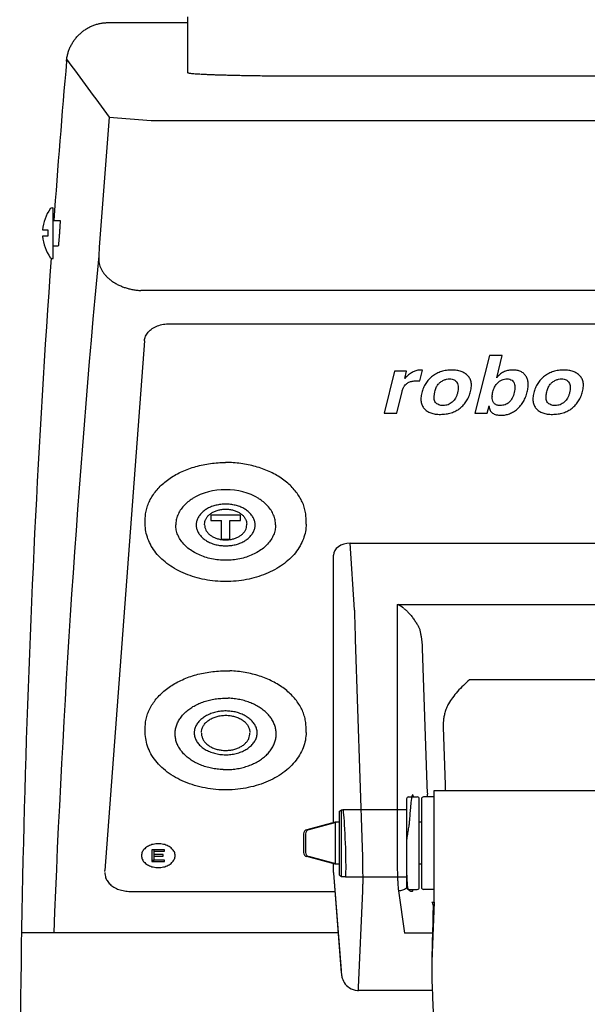
# Model space of a CAD drawing. Extents: x -1139 to 2203, y 1049 to 3099.
# Drawn here: x 1848 to 1982, y 2453 to 2687 of the extents above; entities that cross this region are included whole.
import ezdxf

# ---------------------------------------------------------------- set-up
doc = ezdxf.new("R2010")
doc.units = 0
doc.layers.add('R8E-FLUIDES', color=7, linetype='CONTINUOUS')

msp = doc.modelspace()

# ---------------------------------------------------------------- linework, layer by layer
at = {"layer": 'R8E-FLUIDES', "color": 8, "linetype": 'Continuous'}
for p, q in [((1868.61, 2685.84), (1887.45, 2685.84)), ((1887.45, 2673.91), (1887.45, 2687.23)), ((2091.45, 2673.09), (1917.45, 2673.09)), ((1868.81, 2663.41), (1878.78, 2662.59)), ((1878.78, 2662.59), (2130.13, 2662.59)), ((1855.21, 2641.84), (1855.45, 2641.84)), ((1855.45, 2629.84), (1855.45, 2641.84)), ((1855.45, 2638.84), (1857.14, 2638.84)), ((1852.98, 2636.59), (1854.25, 2636.59)), ((1854.25, 2636.59), (1854.25, 2635.09)), ((1854.25, 2635.09), (1852.98, 2635.09)), ((1855.45, 2632.84), (1856.7, 2632.84)), ((1855.21, 2629.84), (1855.45, 2629.84)), ((2132.64, 2622.21), (1876.27, 2622.21)), ((1883.14, 2614.3), (2125.76, 2614.3)), ((1877.15, 2610.28), (1867.78, 2484.42)), ((1959.08, 2606.76), (1955.67, 2593.07)), ((1962.14, 2606.76), (1959.08, 2606.76)), ((1960.82, 2601.49), (1962.14, 2606.76)), ((1936.55, 2603), (1934.07, 2593.07)), ((1939.4, 2603), (1936.55, 2603)), ((1938.98, 2601.33), (1939.4, 2603)), ((1939.28, 2601.61), (1938.98, 2601.33)), ((1942.57, 2600.71), (1943.21, 2603.28)), ((1937.07, 2593.07), (1938.35, 2598.19)), ((1945.95, 2597.05), (1946.1, 2598.15)), ((1958.56, 2593.07), (1959, 2594.83)), ((1959, 2594.62), (1959, 2594.83)), ((1934.07, 2593.07), (1937.07, 2593.07)), ((1955.67, 2593.07), (1958.56, 2593.07)), ((1892.95, 2568.8), (1892.95, 2567.6)), ((1899.95, 2568.8), (1892.95, 2568.8)), ((1899.95, 2567.6), (1899.95, 2568.8)), ((1877.35, 2566.72), (1877.35, 2567.85)), ((1892.95, 2567.6), (1895.45, 2567.6)), ((1895.45, 2563.14), (1895.45, 2567.6)), ((1897.45, 2563.14), (1897.45, 2567.6)), ((1897.45, 2567.6), (1899.95, 2567.6)), ((1915.55, 2566.72), (1915.55, 2567.85)), ((1915.55, 2566.72), (1915.55, 2567.85)), ((1895.45, 2563.14), (1897.45, 2563.14)), ((1926.04, 2562.17), (2082.87, 2562.17)), ((1927.09, 2546.35), (1926.04, 2562.17)), ((1922.06, 2495.68), (1922.06, 2559.34)), ((1937.15, 2547.6), (1937.15, 2489.86)), ((1937.15, 2547.6), (2071.75, 2547.6)), ((1928.97, 2489.86), (1927.29, 2539.29)), ((1943.14, 2537.17), (1944.23, 2504.76)), ((2054.57, 2529.7), (1954.33, 2529.7)), ((1877.35, 2517.22), (1877.35, 2518.35)), ((1915.55, 2517.22), (1915.55, 2518.35)), ((1915.55, 2517.22), (1915.55, 2518.35)), ((1948.12, 2518.45), (1948.59, 2504.76)), ((1945.95, 2476.91), (1945.95, 2503.41)), ((1945.95, 2503.41), (2062.95, 2503.41)), ((1945.95, 2503.41), (2062.95, 2503.41)), ((1945.95, 2476.91), (1945.95, 2503.41)), ((1939.41, 2501.41), (1939.41, 2480.41)), ((1939.91, 2501.91), (1941.95, 2501.91)), ((1940.65, 2501.91), (1941.95, 2501.91)), ((1942.45, 2480.41), (1942.45, 2501.41)), ((1942.45, 2480.41), (1942.45, 2501.41)), ((1942.95, 2501.41), (1942.95, 2480.41)), ((1942.95, 2501.41), (1942.95, 2480.41)), ((1945.95, 2501.91), (1943.45, 2501.91)), ((1945.95, 2501.91), (1943.45, 2501.91)), ((1923.45, 2498.52), (1923.95, 2498.81)), ((1923.45, 2498.52), (1923.95, 2498.81)), ((1923.45, 2483.3), (1923.45, 2498.52)), ((1923.45, 2483.3), (1923.45, 2498.52)), ((1923.95, 2483.01), (1923.95, 2498.81)), ((1923.95, 2498.81), (1924.37, 2498.81)), ((1923.95, 2498.81), (1924.37, 2498.81)), ((1924.33, 2498.91), (1939.41, 2498.91)), ((1922.42, 2495.91), (1915.69, 2494.11)), ((1922.92, 2495.91), (1916.19, 2494.11)), ((1922.42, 2495.91), (1922.42, 2485.91)), ((1923.45, 2495.91), (1922.42, 2495.91)), ((1923.45, 2495.91), (1922.92, 2495.91)), ((1942.95, 2495.91), (1942.45, 2495.91)), ((1942.95, 2495.91), (1942.45, 2495.91)), ((1914.95, 2493.15), (1914.95, 2488.68)), ((1915.45, 2493.15), (1915.45, 2488.68)), ((1939.45, 2485.07), (1939.45, 2491.26)), ((1878.95, 2489.36), (1878.95, 2486.53)), ((1881.95, 2489.36), (1878.95, 2489.36)), ((1879.45, 2488.21), (1879.45, 2489.35)), ((1879.45, 2489), (1881.95, 2489)), ((1881.95, 2489), (1881.95, 2489.36)), ((1878.95, 2486.88), (1879.45, 2486.88)), ((1878.95, 2486.53), (1881.95, 2486.53)), ((1879.45, 2486.89), (1879.45, 2488.21)), ((1881.62, 2488.21), (1879.45, 2488.21)), ((1879.45, 2487.85), (1881.62, 2487.85)), ((1881.95, 2486.89), (1879.45, 2486.89)), ((1881.62, 2487.85), (1881.62, 2488.21)), ((1881.95, 2486.53), (1881.95, 2486.89)), ((1922.42, 2485.91), (1915.69, 2487.71)), ((1922.92, 2485.91), (1916.19, 2487.71)), ((1867.77, 2484.2), (1867.78, 2484.42)), ((1922.06, 2483.91), (1922.06, 2486.14)), ((1923.45, 2485.91), (1922.42, 2485.91)), ((1923.45, 2485.91), (1922.92, 2485.91)), ((1942.95, 2485.91), (1942.45, 2485.91)), ((1942.95, 2485.91), (1942.45, 2485.91)), ((1867.78, 2483.92), (1867.77, 2483.7)), ((1922.06, 2483.91), (1922.06, 2483.76)), ((1922.06, 2483.76), (1923.87, 2460.65)), ((1922.06, 2483.76), (1923.91, 2460.14)), ((1923.45, 2483.3), (1923.95, 2483.01)), ((1923.45, 2483.3), (1923.95, 2483.01)), ((1923.95, 2483.01), (1924.96, 2483.01)), ((1923.95, 2483.01), (1924.96, 2483.01)), ((1924.92, 2482.91), (1939.41, 2482.91)), ((1873.78, 2479.46), (1922.4, 2479.46)), ((1928.04, 2456.66), (1929.05, 2479.55)), ((1937.48, 2479.55), (1938.92, 2469.52)), ((1939.91, 2479.91), (1941.95, 2479.91)), ((1939.91, 2479.91), (1941.95, 2479.91)), ((1945.95, 2479.91), (1943.45, 2479.91)), ((1945.95, 2479.91), (1943.45, 2479.91)), ((1945.39, 2476.91), (1945.95, 2476.91)), ((1945.95, 2476.91), (1945.42, 2462.77)), ((1945.6, 2476.54), (1945.6, 2476.54)), ((1945.7, 2476.08), (1945.7, 2475.95)), ((1923.21, 2469.57), (1847.96, 2469.57)), ((1945.56, 2469.52), (1938.92, 2469.52)), ((1945.43, 2463.68), (1945.42, 2462.77)), ((1945.44, 2457.71), (1945.47, 2457.17)), ((1945.44, 2457.71), (1945.47, 2457.17)), ((1945.47, 2457.17), (1945.47, 2457.17)), ((1945.47, 2457.17), (1945.47, 2457.17)), ((1945.52, 2455.94), (1927.99, 2455.94)), ((1945.52, 2455.94), (1927.99, 2455.94)), ((1945.52, 2455.94), (1927.99, 2455.94))]:
    msp.add_line(p, q, dxfattribs=at)
for points in [[(1945.39, 2476.91), (1945.47, 2476.79), (1945.54, 2476.67), (1945.59, 2476.55), (1945.6, 2476.54)], [(1945.7, 2475.95), (1945.67, 2473.93), (1945.62, 2471.88), (1945.58, 2469.97), (1945.5, 2467.09)], [(1945.6, 2476.54), (1945.66, 2476.33), (1945.7, 2476.08)], [(1945.5, 2467.09), (1945.47, 2465.81), (1945.45, 2464.63), (1945.43, 2463.68)], [(1945.42, 2462.77), (1945.41, 2461.81), (1945.41, 2460.87), (1945.41, 2459.98), (1945.41, 2459.15), (1945.43, 2458.39), (1945.44, 2457.71)], [(1945.42, 2462.77), (1945.41, 2461.81), (1945.41, 2460.87), (1945.41, 2459.98), (1945.41, 2459.15), (1945.43, 2458.39), (1945.44, 2457.71)], [(1923.87, 2460.65), (1923.89, 2460.4), (1923.91, 2460.14), (1923.94, 2459.92), (1923.96, 2459.73), (1923.99, 2459.54), (1924.02, 2459.34), (1924.07, 2459.1), (1924.14, 2458.82), (1924.26, 2458.49), (1924.41, 2458.14), (1924.61, 2457.79), (1924.85, 2457.45), (1925.14, 2457.13), (1925.47, 2456.83), (1925.85, 2456.56), (1926.26, 2456.33), (1926.72, 2456.14), (1927.21, 2456.01), (1927.73, 2455.94), (1927.99, 2455.94)], [(1923.87, 2460.65), (1923.89, 2460.4), (1923.91, 2460.14), (1923.94, 2459.92), (1923.96, 2459.73), (1923.99, 2459.54), (1924.02, 2459.34), (1924.07, 2459.1), (1924.14, 2458.82), (1924.26, 2458.49), (1924.41, 2458.14), (1924.61, 2457.79), (1924.85, 2457.45), (1925.14, 2457.13), (1925.47, 2456.83), (1925.85, 2456.56), (1926.26, 2456.33), (1926.72, 2456.14), (1927.21, 2456.01), (1927.73, 2455.94), (1927.99, 2455.94)], [(1923.91, 2460.14), (1923.94, 2459.92), (1923.96, 2459.73), (1923.99, 2459.54), (1924.02, 2459.34), (1924.07, 2459.1), (1924.14, 2458.82), (1924.26, 2458.49), (1924.41, 2458.14), (1924.61, 2457.79), (1924.85, 2457.45), (1925.14, 2457.13), (1925.47, 2456.83), (1925.85, 2456.56), (1926.26, 2456.33), (1926.72, 2456.14), (1927.21, 2456.01), (1927.73, 2455.94), (1927.99, 2455.94)], [(1945.47, 2457.17), (1945.6, 2454.2), (1945.73, 2450.8), (1945.84, 2447.02), (1945.94, 2442.9), (1946.03, 2438.43), (1946.1, 2433.66), (1946.17, 2428.58), (1946.22, 2423.23), (1946.26, 2417.62), (1946.3, 2411.78)]]:
    msp.add_lwpolyline(points, dxfattribs=at)
for centre, radius, start, end in [((4847.53, 2418.62), 3000, 175.06497, 175.79039), ((7167.21, 6584.13), 6591.29, 216.352051, 216.500846), ((4847.53, 2419.1), 2988.72, 175.31126, 175.9446), ((1862.95, 2635.84), 10, 144.6235, 175.6988), ((1855.21, 2641.34), 0.5, 90, 144.6235), ((1862.95, 2635.84), 10, 184.3012, 215.3765), ((4847.53, 2418.62), 3000, 175.96192, 180.95888), ((1855.21, 2630.34), 0.5, 215.3765, 270), ((4849.06, 2351.36), 2995.79, 174.65426, 177.73856), ((1942.6, 2595.78), 7.52, 87.7728, 89.134), ((1942.6, 2595.78), 7.52, 85.3484, 87.7726), ((1950.25, 2599.59), 4.59, 359.9409, 2.5884), ((1963.29, 2599.79), 5.02, 0.001, 2.4044), ((1976.85, 2599.59), 4.59, 359.9409, 2.5884), ((1963.32, 2596.95), 3.57, 178.2584, 179.9232), ((1895.93, 2560.88), 13.98, 87.8704, 121.8337), ((1896.97, 2560.88), 13.98, 58.1663, 92.1296), ((1888.95, 2566.61), 2.51, 357.574, 2.426), ((1898.96, 2566.5), 2.49, 0.0123, 4.8512), ((1926.05, 2528.68), 22.05, 54.9087, 59.1557), ((2046.35, 2506.77), 97.79, 181.1738, 181.9651), ((1939.91, 2501.41), 0.5, 90, 180), ((1941.95, 2501.41), 0.5, 360, 90), ((1941.95, 2501.41), 0.5, 360, 90), ((1943.45, 2501.41), 0.5, 90, 180), ((1943.45, 2501.41), 0.5, 90, 180), ((1866.86, 2497.71), 77.68, 3.1039, 3.5776), ((1915.95, 2493.15), 1, 105, 180), ((1916.45, 2493.15), 1, 105, 180), ((1915.95, 2488.68), 1, 180, 255), ((1916.45, 2488.68), 1, 180, 255), ((1939.91, 2480.41), 0.5, 180, 270), ((1937.55, 2482.58), 2.99, 309.4735, 316.2084), ((1941.95, 2480.41), 0.5, 270, 0), ((1941.95, 2480.41), 0.5, 270, 0), ((1943.45, 2480.41), 0.5, 180, 270), ((1943.45, 2480.41), 0.5, 180, 270)]:
    msp.add_arc(centre, radius, start, end, dxfattribs=at)
for centre, major_axis, ratio, start_param, end_param in [((1926.06, 2559.32), (4.01, -0.03), 0.710784, 1.582921, 3.147719), ((1940.81, 2490.91), (0.07, 11.5), 0.068333, -0.290482, 1.089357), ((1924.62, 2490.91), (-0.3, 8), 0.037007, -3.288466, 0.141466), ((1924.62, 2490.91), (-0.3, 8), 0.037007, -3.288466, 0.141466), ((1940.81, 2490.91), (0.07, 11.5), 0.068333, -2.98762, -2.845536)]:
    msp.add_ellipse(centre, major_axis=major_axis, ratio=ratio, start_param=start_param, end_param=end_param, dxfattribs=at)
for points, knots in [([(1858.65, 2676.7), (1858.67, 2676.99), (1858.75, 2677.57), (1858.94, 2678.43), (1859.2, 2679.26), (1859.54, 2680.07), (1859.94, 2680.84), (1860.41, 2681.58), (1860.94, 2682.27), (1861.53, 2682.92), (1862.17, 2683.51), (1862.86, 2684.04), (1863.6, 2684.51), (1864.37, 2684.91), (1865.17, 2685.24), (1866.01, 2685.51), (1866.86, 2685.7), (1867.73, 2685.81), (1868.32, 2685.84), (1868.61, 2685.84)], [0, 0, 0, 0, 0.872567, 1.749164, 2.625899, 3.499578, 4.370326, 5.241811, 6.112326, 6.983785, 7.854187, 8.725616, 9.596041, 10.467431, 11.338069, 12.211838, 13.08865, 13.965196, 14.837689, 14.837689, 14.837689, 14.837689]), ([(1890.31, 2673.56), (1890.06, 2673.58), (1889.59, 2673.6), (1888.96, 2673.65), (1888.43, 2673.7), (1888.02, 2673.75), (1887.72, 2673.8), (1887.55, 2673.84), (1887.45, 2673.89), (1887.45, 2673.91)], [0, 0, 0, 0, 0.750004, 1.390279, 1.918446, 2.332691, 2.631959, 2.816726, 2.895517, 2.895517, 2.895517, 2.895517]), ([(1917.45, 2673.09), (1916.82, 2673.09), (1915.57, 2673.09), (1913.7, 2673.09), (1911.84, 2673.1), (1910, 2673.11), (1908.19, 2673.13), (1906.42, 2673.14), (1904.69, 2673.16), (1903.02, 2673.19), (1901.4, 2673.21), (1899.84, 2673.24), (1898.35, 2673.27), (1896.94, 2673.31), (1895.61, 2673.35), (1894.37, 2673.38), (1893.21, 2673.42), (1892.15, 2673.47), (1891.25, 2673.51), (1890.69, 2673.54), (1890.46, 2673.55)], [0, 0, 0, 0, 1.883716, 3.760004, 5.621464, 7.460757, 9.270628, 11.043942, 12.773708, 14.453105, 16.075515, 17.634543, 19.124046, 20.538158, 21.871312, 23.118261, 24.274105, 25.334306, 26.294713, 26.999017, 26.999017, 26.999017, 26.999017]), ([(1857.14, 2638.84), (1857.14, 2638.81), (1857.14, 2638.71), (1857.13, 2638.51), (1857.11, 2638.23), (1857.1, 2637.92), (1857.08, 2637.58), (1857.05, 2637.22), (1857.03, 2636.84), (1857, 2636.45), (1856.97, 2636.04), (1856.95, 2635.64), (1856.91, 2635.24), (1856.88, 2634.84), (1856.85, 2634.46), (1856.82, 2634.1), (1856.79, 2633.76), (1856.77, 2633.45), (1856.74, 2633.17), (1856.72, 2632.97), (1856.71, 2632.86), (1856.7, 2632.84)], [0, 0, 0, 0, 0.073901, 0.316727, 0.595488, 0.907384, 1.247536, 1.611675, 1.995183, 2.391948, 2.798067, 3.206196, 3.612744, 4.010295, 4.394969, 4.760512, 5.102273, 5.415912, 5.696402, 5.941019, 6.01653, 6.01653, 6.01653, 6.01653]), ([(1866.29, 2629.99), (1866.28, 2629.76), (1866.29, 2629.32), (1866.39, 2628.64), (1866.59, 2627.98), (1866.86, 2627.33), (1867.22, 2626.69), (1867.66, 2626.08), (1868.18, 2625.5), (1868.77, 2624.95), (1869.43, 2624.44), (1870.14, 2623.97), (1870.91, 2623.55), (1871.73, 2623.18), (1872.59, 2622.87), (1873.48, 2622.61), (1874.39, 2622.41), (1875.33, 2622.27), (1875.95, 2622.22), (1876.27, 2622.21)], [0, 0, 0, 0, 0.667884, 1.343615, 2.032546, 2.739279, 3.467473, 4.219745, 4.997657, 5.801756, 6.631648, 7.486102, 8.363151, 9.260201, 10.17414, 11.101439, 12.038255, 12.980525, 13.924064, 13.924064, 13.924064, 13.924064]), ([(1877.15, 2610.28), (1877.18, 2610.64), (1877.37, 2611.38), (1878.03, 2612.37), (1879.02, 2613.2), (1880.25, 2613.83), (1881.65, 2614.22), (1882.65, 2614.3), (1883.14, 2614.3)], [0, 0, 0, 0, 1.074692, 2.249416, 3.514131, 4.88761, 6.369147, 7.860275, 7.860275, 7.860275, 7.860275]), ([(1942.71, 2603.3), (1942.42, 2603.3), (1941.82, 2603.22), (1940.95, 2602.89), (1940.09, 2602.34), (1939.55, 2601.87), (1939.28, 2601.61)], [0, 0, 0, 0, 0.872199, 1.786322, 2.789959, 3.916005, 3.916005, 3.916005, 3.916005]), ([(1945.58, 2601.86), (1945.27, 2601.63), (1944.68, 2601.1), (1943.95, 2600.15), (1943.39, 2599.06), (1943.13, 2598.28), (1943.03, 2597.87)], [0, 0, 0, 0, 1.184667, 2.359026, 3.562445, 4.830975, 4.830975, 4.830975, 4.830975]), ([(1950.15, 2603.3), (1949.72, 2603.3), (1948.89, 2603.25), (1947.68, 2602.98), (1946.57, 2602.52), (1945.9, 2602.1), (1945.58, 2601.86)], [0, 0, 0, 0, 1.284895, 2.50311, 3.68725, 4.872353, 4.872353, 4.872353, 4.872353]), ([(1947.49, 2600.45), (1947.72, 2600.62), (1948.18, 2600.91), (1948.92, 2601.15), (1949.41, 2601.2), (1949.65, 2601.2)], [0, 0, 0, 0, 0.867519, 1.615686, 2.328849, 2.328849, 2.328849, 2.328849]), ([(1949.65, 2601.2), (1949.85, 2601.2), (1950.21, 2601.17), (1950.7, 2601.02), (1951.1, 2600.77), (1951.3, 2600.52), (1951.39, 2600.38)], [0, 0, 0, 0, 0.591617, 1.074287, 1.523734, 2.01066, 2.01066, 2.01066, 2.01066]), ([(1953.96, 2601.94), (1953.75, 2602.17), (1953.25, 2602.58), (1952.35, 2603.01), (1951.3, 2603.26), (1950.55, 2603.3), (1950.15, 2603.3)], [0, 0, 0, 0, 0.935856, 1.908664, 2.969406, 4.158582, 4.158582, 4.158582, 4.158582]), ([(1954.83, 2599.8), (1954.82, 2599.96), (1954.77, 2600.44), (1954.59, 2601.05), (1954.27, 2601.59), (1954.07, 2601.83), (1953.96, 2601.94)], [0, 0, 0, 0, 0.487754, 1.43878, 1.898801, 2.362193, 2.362193, 2.362193, 2.362193]), ([(1961.4, 2602.09), (1961.36, 2602.06), (1961.16, 2601.87), (1960.97, 2601.66), (1960.82, 2601.49)], [0, 0, 0, 0, 0.1587175, 0.8357538, 0.8357538, 0.8357538, 0.8357538]), ([(1962.69, 2602.94), (1962.53, 2602.87), (1962.2, 2602.71), (1961.77, 2602.42), (1961.51, 2602.2), (1961.4, 2602.09)], [0, 0, 0, 0, 0.52198, 1.08664, 1.54517, 1.54517, 1.54517, 1.54517]), ([(1961.52, 2600.64), (1961.71, 2600.77), (1962.08, 2600.98), (1962.68, 2601.17), (1963.08, 2601.2), (1963.27, 2601.2)], [0, 0, 0, 0, 0.685937, 1.286157, 1.868984, 1.868984, 1.868984, 1.868984]), ([(1964.64, 2603.3), (1964.3, 2603.3), (1963.64, 2603.24), (1962.99, 2603.06), (1962.69, 2602.94)], [0, 0, 0, 0, 1.00401, 1.992878, 1.992878, 1.992878, 1.992878]), ([(1963.27, 2601.2), (1963.5, 2601.2), (1963.92, 2601.16), (1964.5, 2600.9), (1964.77, 2600.6), (1964.88, 2600.43)], [0, 0, 0, 0, 0.682844, 1.254494, 1.862823, 1.862823, 1.862823, 1.862823]), ([(1967.77, 2601.86), (1967.7, 2601.98), (1967.53, 2602.2), (1967.15, 2602.6), (1966.53, 2602.99), (1965.64, 2603.25), (1964.98, 2603.3), (1964.64, 2603.3)], [0, 0, 0, 0, 0.416806, 0.826194, 1.657435, 2.565958, 3.606241, 3.606241, 3.606241, 3.606241]), ([(1968.3, 2600), (1968.3, 2600.07), (1968.28, 2600.43), (1968.16, 2601.08), (1967.92, 2601.62), (1967.77, 2601.86)], [0, 0, 0, 0, 0.200656, 1.100017, 1.95187, 1.95187, 1.95187, 1.95187]), ([(1972.19, 2601.86), (1971.87, 2601.63), (1971.28, 2601.1), (1970.55, 2600.15), (1969.99, 2599.06), (1969.74, 2598.28), (1969.63, 2597.87)], [0, 0, 0, 0, 1.184667, 2.359027, 3.562445, 4.830976, 4.830976, 4.830976, 4.830976]), ([(1976.75, 2603.3), (1976.33, 2603.3), (1975.49, 2603.25), (1974.29, 2602.98), (1973.17, 2602.52), (1972.5, 2602.1), (1972.19, 2601.86)], [0, 0, 0, 0, 1.284896, 2.50311, 3.68725, 4.872353, 4.872353, 4.872353, 4.872353]), ([(1974.09, 2600.45), (1974.32, 2600.62), (1974.78, 2600.91), (1975.53, 2601.15), (1976.01, 2601.2), (1976.25, 2601.2)], [0, 0, 0, 0, 0.867519, 1.615686, 2.328851, 2.328851, 2.328851, 2.328851]), ([(1976.25, 2601.2), (1976.45, 2601.2), (1976.81, 2601.17), (1977.3, 2601.02), (1977.7, 2600.77), (1977.91, 2600.52), (1977.99, 2600.38)], [0, 0, 0, 0, 0.591616, 1.074286, 1.523733, 2.010659, 2.010659, 2.010659, 2.010659]), ([(1980.57, 2601.94), (1980.35, 2602.17), (1979.85, 2602.58), (1978.95, 2603.01), (1977.9, 2603.26), (1977.15, 2603.3), (1976.75, 2603.3)], [0, 0, 0, 0, 0.935854, 1.908662, 2.969404, 4.158579, 4.158579, 4.158579, 4.158579]), ([(1981.43, 2599.8), (1981.42, 2599.96), (1981.37, 2600.44), (1981.19, 2601.05), (1980.87, 2601.59), (1980.67, 2601.83), (1980.57, 2601.94)], [0, 0, 0, 0, 0.487754, 1.438781, 1.898801, 2.362194, 2.362194, 2.362194, 2.362194]), ([(1938.35, 2598.19), (1938.42, 2598.46), (1938.57, 2598.95), (1938.9, 2599.55), (1939.17, 2599.86), (1939.31, 2599.97)], [0, 0, 0, 0, 0.839735, 1.505902, 2.05192, 2.05192, 2.05192, 2.05192]), ([(1939.31, 2599.97), (1939.51, 2600.14), (1939.97, 2600.44), (1940.81, 2600.7), (1941.43, 2600.75), (1941.76, 2600.75)], [0, 0, 0, 0, 0.783064, 1.614369, 2.623525, 2.623525, 2.623525, 2.623525]), ([(1941.76, 2600.75), (1941.84, 2600.75), (1942.01, 2600.74), (1942.27, 2600.73), (1942.46, 2600.72), (1942.57, 2600.71)], [0, 0, 0, 0, 0.2305655, 0.4960984, 0.8029014, 0.8029014, 0.8029014, 0.8029014]), ([(1946.1, 2598.15), (1946.19, 2598.5), (1946.4, 2599.13), (1946.88, 2599.91), (1947.28, 2600.29), (1947.49, 2600.45)], [0, 0, 0, 0, 1.078473, 1.962089, 2.725454, 2.725454, 2.725454, 2.725454]), ([(1951.39, 2600.38), (1951.49, 2600.21), (1951.65, 2599.82), (1951.69, 2599.41), (1951.69, 2599.19)], [0, 0, 0, 0, 0.594386, 1.236785, 1.236785, 1.236785, 1.236785]), ([(1951.69, 2599.19), (1951.69, 2599), (1951.68, 2598.57), (1951.6, 2598.15), (1951.55, 2597.93)], [0, 0, 0, 0, 0.590455, 1.271904, 1.271904, 1.271904, 1.271904]), ([(1954.62, 2598.22), (1954.71, 2598.62), (1954.8, 2599.08), (1954.82, 2599.54), (1954.83, 2599.59)], [0, 0, 0, 0, 1.228319, 1.382232, 1.382232, 1.382232, 1.382232]), ([(1959.91, 2598.15), (1960.01, 2598.53), (1960.25, 2599.21), (1960.82, 2600.06), (1961.28, 2600.47), (1961.52, 2600.64)], [0, 0, 0, 0, 1.178804, 2.156261, 3.023024, 3.023024, 3.023024, 3.023024]), ([(1964.88, 2600.43), (1964.98, 2600.27), (1965.12, 2599.91), (1965.16, 2599.52), (1965.16, 2599.33)], [0, 0, 0, 0, 0.564559, 1.142155, 1.142155, 1.142155, 1.142155]), ([(1965.16, 2599.33), (1965.16, 2599.11), (1965.15, 2598.66), (1965.05, 2598.22), (1965, 2597.99)], [0, 0, 0, 0, 0.656079, 1.354422, 1.354422, 1.354422, 1.354422]), ([(1968.08, 2598.1), (1968.17, 2598.47), (1968.28, 2599.03), (1968.31, 2599.6), (1968.31, 2599.79)], [0, 0, 0, 0, 1.121768, 1.704734, 1.704734, 1.704734, 1.704734]), ([(1972.71, 2598.15), (1972.79, 2598.5), (1973.01, 2599.13), (1973.49, 2599.91), (1973.89, 2600.29), (1974.09, 2600.45)], [0, 0, 0, 0, 1.078473, 1.962088, 2.725452, 2.725452, 2.725452, 2.725452]), ([(1977.99, 2600.38), (1978.09, 2600.21), (1978.28, 2599.76), (1978.29, 2599.27), (1978.29, 2598.98)], [0, 0, 0, 0, 0.594386, 1.447891, 1.447891, 1.447891, 1.447891]), ([(1978.29, 2598.98), (1978.29, 2598.86), (1978.27, 2598.5), (1978.2, 2598.15), (1978.15, 2597.93)], [0, 0, 0, 0, 0.378537, 1.059986, 1.059986, 1.059986, 1.059986]), ([(1981.22, 2598.22), (1981.32, 2598.62), (1981.4, 2599.08), (1981.43, 2599.54), (1981.43, 2599.59)], [0, 0, 0, 0, 1.228319, 1.382232, 1.382232, 1.382232, 1.382232]), ([(1942.83, 2596.71), (1942.83, 2596.7), (1942.82, 2596.55), (1942.81, 2596.39), (1942.81, 2596.26)], [0, 0, 0, 0, 0.0368061, 0.4547877, 0.4547877, 0.4547877, 0.4547877]), ([(1946.31, 2595.63), (1946.2, 2595.76), (1946.04, 2596.07), (1945.94, 2596.56), (1945.95, 2596.89), (1945.95, 2597.05)], [0, 0, 0, 0, 0.490291, 1.029531, 1.48682, 1.48682, 1.48682, 1.48682]), ([(1951.55, 2597.93), (1951.49, 2597.7), (1951.35, 2597.27), (1951.07, 2596.66), (1950.72, 2596.13), (1950.43, 2595.82), (1950.28, 2595.69)], [0, 0, 0, 0, 0.708629, 1.370491, 2.000081, 2.613927, 2.613927, 2.613927, 2.613927]), ([(1952.12, 2594.24), (1952.43, 2594.48), (1953, 2595.01), (1953.71, 2595.96), (1954.26, 2597.04), (1954.52, 2597.81), (1954.62, 2598.22)], [0, 0, 0, 0, 1.173099, 2.337654, 3.530315, 4.785666, 4.785666, 4.785666, 4.785666]), ([(1960.47, 2595.17), (1960.38, 2595.22), (1960.22, 2595.36), (1959.95, 2595.69), (1959.75, 2596.24), (1959.75, 2596.7), (1959.75, 2596.95)], [0, 0, 0, 0, 0.313529, 0.621854, 1.273213, 2.015874, 2.015874, 2.015874, 2.015874]), ([(1965, 2597.99), (1964.88, 2597.52), (1964.59, 2596.67), (1963.96, 2595.77), (1963.34, 2595.3), (1962.82, 2595.05), (1962.25, 2594.91), (1961.86, 2594.88), (1961.65, 2594.88)], [0, 0, 0, 0, 1.451668, 2.666146, 3.228248, 3.786742, 4.363545, 4.978553, 4.978553, 4.978553, 4.978553]), ([(1965.73, 2594.06), (1966.01, 2594.31), (1966.55, 2594.86), (1967.21, 2595.82), (1967.73, 2596.91), (1967.98, 2597.69), (1968.08, 2598.1)], [0, 0, 0, 0, 1.136643, 2.287489, 3.481413, 4.74414, 4.74414, 4.74414, 4.74414]), ([(1969.44, 2596.71), (1969.43, 2596.7), (1969.42, 2596.55), (1969.42, 2596.39), (1969.42, 2596.26)], [0, 0, 0, 0, 0.0368062, 0.4547881, 0.4547881, 0.4547881, 0.4547881]), ([(1972.55, 2596.83), (1972.55, 2596.96), (1972.59, 2597.4), (1972.63, 2597.85), (1972.71, 2598.15)], [0, 0, 0, 0, 0.382197, 1.331162, 1.331162, 1.331162, 1.331162]), ([(1972.91, 2595.63), (1972.81, 2595.76), (1972.64, 2596.07), (1972.56, 2596.49), (1972.55, 2596.75), (1972.55, 2596.83)], [0, 0, 0, 0, 0.490291, 1.029531, 1.274787, 1.274787, 1.274787, 1.274787]), ([(1978.15, 2597.93), (1978.09, 2597.7), (1977.96, 2597.27), (1977.67, 2596.66), (1977.32, 2596.13), (1977.04, 2595.82), (1976.88, 2595.69)], [0, 0, 0, 0, 0.708629, 1.370492, 2.000082, 2.613929, 2.613929, 2.613929, 2.613929]), ([(1978.72, 2594.24), (1979.03, 2594.48), (1979.6, 2595.01), (1980.32, 2595.96), (1980.87, 2597.04), (1981.12, 2597.81), (1981.22, 2598.22)], [0, 0, 0, 0, 1.1731, 2.337654, 3.530316, 4.785666, 4.785666, 4.785666, 4.785666]), ([(1942.82, 2596.26), (1942.82, 2596.12), (1942.86, 2595.66), (1943.07, 2594.92), (1943.4, 2594.39), (1943.6, 2594.16)], [0, 0, 0, 0, 0.427375, 1.370475, 2.277578, 2.277578, 2.277578, 2.277578]), ([(1943.6, 2594.16), (1943.8, 2593.93), (1944.28, 2593.51), (1945.19, 2593.07), (1946.27, 2592.82), (1947.05, 2592.78), (1947.46, 2592.78)], [0, 0, 0, 0, 0.918691, 1.89518, 2.9847, 4.226853, 4.226853, 4.226853, 4.226853]), ([(1948.09, 2594.88), (1947.91, 2594.88), (1947.55, 2594.9), (1947.05, 2595.04), (1946.63, 2595.28), (1946.4, 2595.51), (1946.31, 2595.63)], [0, 0, 0, 0, 0.558673, 1.062848, 1.536122, 2.008518, 2.008518, 2.008518, 2.008518]), ([(1947.46, 2592.78), (1947.91, 2592.78), (1948.77, 2592.83), (1950.01, 2593.1), (1951.14, 2593.56), (1951.81, 2593.99), (1952.12, 2594.24)], [0, 0, 0, 0, 1.338707, 2.589755, 3.787009, 4.969666, 4.969666, 4.969666, 4.969666]), ([(1950.28, 2595.69), (1950.13, 2595.55), (1949.82, 2595.32), (1949.28, 2595.06), (1948.7, 2594.91), (1948.3, 2594.88), (1948.09, 2594.88)], [0, 0, 0, 0, 0.596611, 1.178201, 1.767787, 2.386715, 2.386715, 2.386715, 2.386715]), ([(1959, 2594.62), (1959.02, 2594.46), (1959.09, 2594.15), (1959.26, 2593.72), (1959.51, 2593.35), (1959.96, 2592.95), (1960.76, 2592.62), (1961.47, 2592.56), (1961.85, 2592.56)], [0, 0, 0, 0, 0.494141, 0.947275, 1.378409, 1.809343, 2.750325, 3.908508, 3.908508, 3.908508, 3.908508]), ([(1961.65, 2594.88), (1961.53, 2594.88), (1961.31, 2594.89), (1960.99, 2594.94), (1960.71, 2595.03), (1960.55, 2595.12), (1960.47, 2595.17)], [0, 0, 0, 0, 0.350327, 0.667946, 0.958574, 1.229923, 1.229923, 1.229923, 1.229923]), ([(1961.85, 2592.56), (1962.21, 2592.56), (1962.9, 2592.62), (1963.92, 2592.91), (1964.87, 2593.39), (1965.45, 2593.82), (1965.73, 2594.06)], [0, 0, 0, 0, 1.056555, 2.091583, 3.142687, 4.245678, 4.245678, 4.245678, 4.245678]), ([(1969.42, 2596.26), (1969.42, 2596.12), (1969.47, 2595.66), (1969.67, 2594.92), (1970, 2594.39), (1970.2, 2594.16)], [0, 0, 0, 0, 0.427817, 1.370917, 2.27802, 2.27802, 2.27802, 2.27802]), ([(1970.2, 2594.16), (1970.4, 2593.93), (1970.89, 2593.51), (1971.79, 2593.07), (1972.87, 2592.82), (1973.65, 2592.78), (1974.07, 2592.78)], [0, 0, 0, 0, 0.918691, 1.895179, 2.9847, 4.226853, 4.226853, 4.226853, 4.226853]), ([(1974.7, 2594.88), (1974.51, 2594.88), (1974.15, 2594.9), (1973.66, 2595.04), (1973.23, 2595.28), (1973, 2595.51), (1972.91, 2595.63)], [0, 0, 0, 0, 0.558672, 1.062847, 1.536121, 2.008517, 2.008517, 2.008517, 2.008517]), ([(1974.07, 2592.78), (1974.51, 2592.78), (1975.38, 2592.83), (1976.62, 2593.1), (1977.74, 2593.56), (1978.41, 2593.99), (1978.72, 2594.24)], [0, 0, 0, 0, 1.338708, 2.589756, 3.78701, 4.969666, 4.969666, 4.969666, 4.969666]), ([(1976.88, 2595.69), (1976.74, 2595.55), (1976.42, 2595.32), (1975.89, 2595.06), (1975.31, 2594.91), (1974.9, 2594.88), (1974.7, 2594.88)], [0, 0, 0, 0, 0.596611, 1.178201, 1.767787, 2.386715, 2.386715, 2.386715, 2.386715]), ([(1877.35, 2567.85), (1877.35, 2568.06), (1877.37, 2568.71), (1877.52, 2569.78), (1877.87, 2571.05), (1878.38, 2572.29), (1879.06, 2573.48), (1879.9, 2574.63), (1880.89, 2575.71), (1882.01, 2576.72), (1883.27, 2577.65), (1884.65, 2578.49), (1886.13, 2579.23), (1887.7, 2579.88), (1889.36, 2580.41), (1891.07, 2580.83), (1892.84, 2581.13), (1894.64, 2581.31), (1895.85, 2581.35), (1896.45, 2581.35)], [0, 0, 0, 0, 0.642992, 1.934044, 3.242116, 4.577407, 5.948563, 7.36233, 8.823399, 10.334395, 11.895975, 13.506992, 15.164692, 16.864929, 18.602372, 20.370724, 22.162918, 23.971321, 25.787921, 25.787921, 25.787921, 25.787921]), ([(1915.55, 2567.85), (1915.55, 2568.06), (1915.53, 2568.71), (1915.38, 2569.78), (1915.04, 2571.05), (1914.52, 2572.29), (1913.84, 2573.48), (1913, 2574.63), (1912.02, 2575.71), (1910.89, 2576.72), (1909.63, 2577.65), (1908.26, 2578.49), (1906.77, 2579.23), (1905.2, 2579.88), (1903.55, 2580.41), (1901.83, 2580.83), (1900.06, 2581.13), (1898.27, 2581.31), (1897.06, 2581.35), (1896.45, 2581.35)], [0, 0, 0, 0, 0.642992, 1.934044, 3.242116, 4.577407, 5.948563, 7.36233, 8.823399, 10.334395, 11.895975, 13.506992, 15.164692, 16.864929, 18.602372, 20.370724, 22.162918, 23.971321, 25.787921, 25.787921, 25.787921, 25.787921]), ([(1888.56, 2572.75), (1888.19, 2572.52), (1887.46, 2572), (1886.47, 2571.07), (1885.65, 2570.02), (1885.05, 2568.89), (1884.68, 2567.71), (1884.6, 2566.9), (1884.6, 2566.5)], [0, 0, 0, 0, 1.31075, 2.704525, 4.030262, 5.296695, 6.518939, 7.71751, 7.71751, 7.71751, 7.71751]), ([(1903.45, 2566.5), (1903.45, 2566.78), (1903.39, 2567.33), (1903.09, 2568.14), (1902.62, 2568.89), (1901.98, 2569.58), (1901.19, 2570.18), (1900.28, 2570.68), (1899.26, 2571.06), (1898.17, 2571.32), (1897.03, 2571.46), (1895.87, 2571.46), (1894.74, 2571.32), (1893.64, 2571.06), (1892.63, 2570.68), (1891.71, 2570.18), (1890.92, 2569.58), (1890.28, 2568.89), (1889.81, 2568.14), (1889.52, 2567.33), (1889.45, 2566.78), (1889.45, 2566.5)], [0, 0, 0, 0, 0.820276, 1.662042, 2.543026, 3.474808, 4.462153, 5.503534, 6.592205, 7.717431, 8.865685, 10.021796, 11.17005, 12.295276, 13.383948, 14.425328, 15.412673, 16.344456, 17.225439, 18.067205, 18.887481, 18.887481, 18.887481, 18.887481]), ([(1908.3, 2566.5), (1908.3, 2566.9), (1908.22, 2567.71), (1907.85, 2568.89), (1907.25, 2570.02), (1906.43, 2571.07), (1905.45, 2572), (1904.71, 2572.52), (1904.34, 2572.75)], [0, 0, 0, 0, 1.198571, 2.420815, 3.687248, 5.012985, 6.40676, 7.71751, 7.71751, 7.71751, 7.71751]), ([(1891.45, 2566.72), (1891.45, 2566.93), (1891.51, 2567.38), (1891.77, 2568.02), (1892.19, 2568.61), (1892.76, 2569.13), (1893.44, 2569.56), (1894.23, 2569.9), (1895.09, 2570.14), (1895.99, 2570.26), (1896.91, 2570.26), (1897.82, 2570.14), (1898.68, 2569.9), (1899.46, 2569.56), (1900.15, 2569.13), (1900.71, 2568.61), (1901.13, 2568.02), (1901.39, 2567.38), (1901.45, 2566.93), (1901.45, 2566.72)], [0, 0, 0, 0, 0.655207, 1.331633, 2.045948, 2.807698, 3.618961, 4.475336, 5.36741, 6.282272, 7.204956, 8.119818, 9.011892, 9.868267, 10.67953, 11.44128, 12.155595, 12.832021, 13.487228, 13.487228, 13.487228, 13.487228]), ([(1896.45, 2553.06), (1895.62, 2553.06), (1893.96, 2553.14), (1891.51, 2553.49), (1889.14, 2554.06), (1886.9, 2554.84), (1884.82, 2555.83), (1882.93, 2557.01), (1881.27, 2558.35), (1879.87, 2559.84), (1878.76, 2561.45), (1877.95, 2563.16), (1877.46, 2564.92), (1877.35, 2566.12), (1877.35, 2566.72)], [0, 0, 0, 0, 2.497537, 4.974385, 7.411352, 9.789849, 12.095404, 14.316643, 16.444912, 18.479645, 20.425746, 22.294072, 24.106861, 25.888903, 25.888903, 25.888903, 25.888903]), ([(1908.3, 2566.5), (1908.3, 2566.1), (1908.22, 2565.29), (1907.85, 2564.11), (1907.25, 2562.98), (1906.43, 2561.93), (1905.41, 2560.97), (1904.21, 2560.13), (1902.85, 2559.42), (1901.37, 2558.85), (1899.78, 2558.43), (1898.14, 2558.18), (1896.45, 2558.1), (1894.77, 2558.18), (1893.12, 2558.43), (1891.53, 2558.85), (1890.05, 2559.42), (1888.69, 2560.13), (1887.49, 2560.97), (1886.47, 2561.93), (1885.65, 2562.98), (1885.05, 2564.11), (1884.68, 2565.29), (1884.6, 2566.1), (1884.6, 2566.5)], [0, 0, 0, 0, 1.198571, 2.420815, 3.687248, 5.012985, 6.40676, 7.870982, 9.402416, 10.993112, 12.631418, 14.302948, 15.991535, 17.680121, 19.351652, 20.989957, 22.580654, 24.112087, 25.57631, 26.970084, 28.295821, 29.562254, 30.784498, 31.983069, 31.983069, 31.983069, 31.983069]), ([(1889.45, 2566.5), (1889.45, 2566.23), (1889.52, 2565.67), (1889.81, 2564.87), (1890.28, 2564.12), (1890.92, 2563.43), (1891.71, 2562.83), (1892.63, 2562.33), (1893.64, 2561.94), (1894.74, 2561.68), (1895.87, 2561.55), (1897.03, 2561.55), (1898.17, 2561.68), (1899.26, 2561.94), (1900.28, 2562.33), (1901.19, 2562.83), (1901.98, 2563.43), (1902.62, 2564.12), (1903.09, 2564.87), (1903.39, 2565.67), (1903.45, 2566.23), (1903.45, 2566.5)], [0, 0, 0, 0, 0.820276, 1.662042, 2.543026, 3.474808, 4.462153, 5.503534, 6.592205, 7.717431, 8.865685, 10.021796, 11.17005, 12.295276, 13.383948, 14.425328, 15.412673, 16.344456, 17.225439, 18.067205, 18.887481, 18.887481, 18.887481, 18.887481]), ([(1891.45, 2566.5), (1891.45, 2566.3), (1891.5, 2565.88), (1891.74, 2565.27), (1892.11, 2564.71), (1892.62, 2564.2), (1893.24, 2563.77), (1893.96, 2563.42), (1894.74, 2563.16), (1895.59, 2563), (1896.45, 2562.95), (1897.32, 2563), (1898.16, 2563.16), (1898.95, 2563.42), (1899.66, 2563.77), (1900.28, 2564.2), (1900.79, 2564.71), (1901.17, 2565.27), (1901.4, 2565.88), (1901.45, 2566.3), (1901.45, 2566.5)], [0, 0, 0, 0, 0.61862, 1.255212, 1.924272, 2.634736, 3.389527, 4.186182, 5.017913, 5.87475, 6.744651, 7.614552, 8.471389, 9.30312, 10.099776, 10.854567, 11.56503, 12.234091, 12.870682, 13.489302, 13.489302, 13.489302, 13.489302]), ([(1915.55, 2566.72), (1915.55, 2566.12), (1915.44, 2564.92), (1914.95, 2563.16), (1914.14, 2561.46), (1913.03, 2559.84), (1911.63, 2558.35), (1909.97, 2557.01), (1908.08, 2555.83), (1906, 2554.84), (1903.76, 2554.06), (1901.39, 2553.49), (1898.94, 2553.14), (1897.28, 2553.06), (1896.45, 2553.06)], [0, 0, 0, 0, 1.780865, 3.593482, 5.462389, 7.409581, 9.44563, 11.575153, 13.797355, 16.103405, 18.481804, 20.918024, 23.393449, 25.888901, 25.888901, 25.888901, 25.888901]), ([(1927.29, 2539.29), (1927.28, 2539.71), (1927.27, 2540.54), (1927.24, 2541.79), (1927.2, 2543), (1927.17, 2544.18), (1927.13, 2545.29), (1927.1, 2546), (1927.09, 2546.35)], [0, 0, 0, 0, 1.257271, 2.507898, 3.732553, 4.911706, 6.026554, 7.059832, 7.059832, 7.059832, 7.059832]), ([(1938.73, 2546.72), (1938.93, 2546.57), (1939.34, 2546.24), (1939.92, 2545.65), (1940.51, 2544.96), (1941.08, 2544.2), (1941.6, 2543.43), (1942.05, 2542.7), (1942.31, 2542.22), (1942.43, 2542)], [0, 0, 0, 0, 0.754767, 1.574788, 2.489432, 3.473943, 4.415015, 5.276783, 6.043131, 6.043131, 6.043131, 6.043131]), ([(1942.43, 2542), (1942.47, 2541.88), (1942.55, 2541.63), (1942.64, 2541.25), (1942.7, 2540.99), (1942.72, 2540.85)], [0, 0, 0, 0, 0.381449, 0.774657, 1.180547, 1.180547, 1.180547, 1.180547]), ([(1942.72, 2540.85), (1942.78, 2540.57), (1942.88, 2540.02), (1942.98, 2539.23), (1943.06, 2538.49), (1943.11, 2537.81), (1943.13, 2537.38), (1943.14, 2537.17)], [0, 0, 0, 0, 0.864048, 1.666099, 2.407514, 3.089184, 3.711654, 3.711654, 3.711654, 3.711654]), ([(1877.35, 2518.35), (1877.35, 2518.37), (1877.35, 2518.82), (1877.42, 2519.71), (1877.69, 2520.99), (1878.13, 2522.24), (1878.74, 2523.46), (1879.51, 2524.63), (1880.43, 2525.74), (1881.49, 2526.78), (1882.69, 2527.75), (1884.02, 2528.63), (1885.45, 2529.42), (1886.99, 2530.1), (1888.61, 2530.69), (1890.3, 2531.16), (1892.04, 2531.51), (1893.83, 2531.75), (1895.64, 2531.86), (1896.85, 2531.86), (1897.46, 2531.84)], [0, 0, 0, 0, 0.067215, 1.354247, 2.653363, 3.975298, 5.329446, 6.723434, 8.162881, 9.651332, 11.190306, 12.779442, 14.416679, 16.098467, 17.81998, 19.575328, 21.357764, 23.159883, 24.97382, 26.791437, 26.791437, 26.791437, 26.791437]), ([(1915.55, 2518.35), (1915.55, 2518.76), (1915.5, 2519.6), (1915.25, 2520.85), (1914.83, 2522.11), (1914.24, 2523.33), (1913.48, 2524.51), (1912.58, 2525.62), (1911.53, 2526.67), (1910.34, 2527.65), (1909.03, 2528.54), (1907.6, 2529.34), (1906.08, 2530.04), (1904.47, 2530.63), (1902.78, 2531.11), (1901.04, 2531.48), (1899.26, 2531.73), (1898.06, 2531.81), (1897.46, 2531.84)], [0, 0, 0, 0, 1.219353, 2.516682, 3.835761, 5.186146, 6.575664, 8.01015, 9.493365, 11.027036, 12.610989, 14.243333, 15.920663, 17.638277, 19.390386, 21.170323, 22.970744, 24.783822, 24.783822, 24.783822, 24.783822]), ([(1954.33, 2529.7), (1953.86, 2529.27), (1952.89, 2528.37), (1951.53, 2526.98), (1950.34, 2525.54), (1949.68, 2524.53), (1949.4, 2524.04)], [0, 0, 0, 0, 1.919713, 3.94253, 5.834975, 7.533782, 7.533782, 7.533782, 7.533782]), ([(1884.45, 2516.86), (1884.45, 2517.18), (1884.5, 2517.83), (1884.74, 2518.79), (1885.13, 2519.74), (1885.69, 2520.66), (1886.38, 2521.51), (1887.21, 2522.31), (1888.17, 2523.03), (1889.23, 2523.67), (1890.4, 2524.21), (1891.64, 2524.66), (1892.95, 2525), (1894.3, 2525.23), (1895.69, 2525.35), (1896.62, 2525.35), (1897.08, 2525.34)], [0, 0, 0, 0, 0.940885, 1.941486, 2.966571, 4.026045, 5.127132, 6.274162, 7.468638, 8.709478, 9.99335, 11.315033, 12.667782, 14.043681, 15.433985, 16.82945, 16.82945, 16.82945, 16.82945]), ([(1908.45, 2516.86), (1908.45, 2516.88), (1908.45, 2517.23), (1908.39, 2517.91), (1908.13, 2518.88), (1907.72, 2519.83), (1907.16, 2520.74), (1906.45, 2521.59), (1905.6, 2522.38), (1904.64, 2523.1), (1903.56, 2523.72), (1902.39, 2524.26), (1901.14, 2524.7), (1899.83, 2525.03), (1898.47, 2525.25), (1897.55, 2525.32), (1897.08, 2525.34)], [0, 0, 0, 0, 0.04738, 1.036132, 2.038593, 3.066594, 4.129801, 5.235164, 6.386735, 7.585754, 8.83091, 10.118672, 11.443657, 12.798992, 14.176666, 15.567873, 15.567873, 15.567873, 15.567873]), ([(1949.4, 2524.04), (1949.2, 2523.69), (1948.87, 2522.99), (1948.51, 2521.93), (1948.29, 2520.94), (1948.16, 2520.02), (1948.11, 2519.2), (1948.12, 2518.69), (1948.12, 2518.45)], [0, 0, 0, 0, 1.210063, 2.322362, 3.340115, 4.262331, 5.085351, 5.804468, 5.804468, 5.804468, 5.804468]), ([(1896.85, 2522.3), (1896.43, 2522.32), (1895.61, 2522.3), (1894.4, 2522.13), (1893.24, 2521.82), (1892.17, 2521.39), (1891.21, 2520.83), (1890.39, 2520.17), (1889.74, 2519.42), (1889.26, 2518.6), (1889, 2517.78), (1888.95, 2517.24), (1888.95, 2517.01)], [0, 0, 0, 0, 1.23841, 2.465366, 3.664846, 4.822807, 5.928427, 6.975401, 7.963242, 8.89837, 9.794495, 10.513263, 10.513263, 10.513263, 10.513263]), ([(1903.95, 2517.01), (1903.95, 2517.06), (1903.94, 2517.41), (1903.84, 2518.05), (1903.49, 2518.91), (1902.95, 2519.7), (1902.23, 2520.42), (1901.36, 2521.05), (1900.36, 2521.56), (1899.25, 2521.95), (1898.07, 2522.21), (1897.26, 2522.29), (1896.85, 2522.3)], [0, 0, 0, 0, 0.159211, 1.040625, 1.948921, 2.902027, 3.911029, 4.979738, 6.105404, 7.279926, 8.491162, 9.724209, 9.724209, 9.724209, 9.724209]), ([(1890.7, 2517.22), (1890.7, 2517.41), (1890.75, 2517.87), (1890.99, 2518.56), (1891.43, 2519.25), (1892.05, 2519.87), (1892.81, 2520.39), (1893.69, 2520.81), (1894.66, 2521.11), (1895.7, 2521.27), (1896.4, 2521.29), (1896.75, 2521.28)], [0, 0, 0, 0, 0.590912, 1.36168, 2.172525, 3.036299, 3.95718, 4.931578, 5.949761, 6.997604, 8.05827, 8.05827, 8.05827, 8.05827]), ([(1896.75, 2521.28), (1897.11, 2521.26), (1897.8, 2521.19), (1898.8, 2520.95), (1899.73, 2520.59), (1900.54, 2520.11), (1901.22, 2519.53), (1901.74, 2518.87), (1902.08, 2518.14), (1902.19, 2517.58), (1902.2, 2517.27), (1902.2, 2517.22)], [0, 0, 0, 0, 1.055535, 2.088427, 3.083183, 4.027964, 4.916322, 5.748912, 6.534824, 7.291617, 7.453115, 7.453115, 7.453115, 7.453115]), ([(1895.46, 2503.58), (1894.58, 2503.62), (1892.84, 2503.77), (1890.3, 2504.25), (1887.86, 2504.97), (1885.59, 2505.93), (1883.52, 2507.1), (1881.7, 2508.47), (1880.15, 2510), (1878.92, 2511.68), (1878.02, 2513.47), (1877.47, 2515.32), (1877.35, 2516.59), (1877.35, 2517.22)], [0, 0, 0, 0, 2.627325, 5.221522, 7.76082, 10.225924, 12.600661, 14.875258, 17.045699, 19.114849, 21.095417, 23.011021, 24.890811, 24.890811, 24.890811, 24.890811]), ([(1895.82, 2508.39), (1895.36, 2508.41), (1894.44, 2508.48), (1893.08, 2508.7), (1891.76, 2509.03), (1890.51, 2509.47), (1889.34, 2510), (1888.27, 2510.63), (1887.3, 2511.35), (1886.46, 2512.13), (1885.75, 2512.99), (1885.18, 2513.89), (1884.77, 2514.84), (1884.51, 2515.82), (1884.45, 2516.5), (1884.45, 2516.85), (1884.45, 2516.86)], [0, 0, 0, 0, 1.391207, 2.768881, 4.124216, 5.449201, 6.736963, 7.982119, 9.181138, 10.332709, 11.438072, 12.501279, 13.52928, 14.531741, 15.520494, 15.567873, 15.567873, 15.567873, 15.567873]), ([(1888.96, 2517.01), (1888.97, 2516.86), (1889.02, 2516.4), (1889.25, 2515.64), (1889.75, 2514.77), (1890.45, 2513.99), (1891.34, 2513.3), (1892.37, 2512.74), (1893.53, 2512.31), (1894.77, 2512.02), (1895.62, 2511.94), (1896.06, 2511.92)], [0, 0, 0, 0, 0.436337, 1.380491, 2.367584, 3.413704, 4.525906, 5.702778, 6.935913, 8.211613, 9.512583, 9.512583, 9.512583, 9.512583]), ([(1890.7, 2517.01), (1890.7, 2516.84), (1890.74, 2516.43), (1890.93, 2515.8), (1891.31, 2515.13), (1891.85, 2514.53), (1892.53, 2514), (1893.32, 2513.57), (1894.21, 2513.24), (1895.16, 2513.02), (1895.82, 2512.96), (1896.15, 2512.95)], [0, 0, 0, 0, 0.496739, 1.220591, 1.977362, 2.779387, 3.632075, 4.534344, 5.479748, 6.457785, 7.455195, 7.455195, 7.455195, 7.455195]), ([(1915.55, 2517.22), (1915.55, 2516.6), (1915.43, 2515.36), (1914.91, 2513.54), (1914.05, 2511.79), (1912.86, 2510.14), (1911.37, 2508.62), (1909.61, 2507.26), (1907.62, 2506.08), (1905.42, 2505.11), (1903.06, 2504.36), (1900.58, 2503.85), (1898.03, 2503.57), (1896.31, 2503.55), (1895.46, 2503.58)], [0, 0, 0, 0, 1.840263, 3.715462, 5.65229, 7.674323, 9.792273, 12.010094, 14.325667, 16.728196, 19.203964, 21.735955, 24.303048, 26.883687, 26.883687, 26.883687, 26.883687]), ([(1895.82, 2508.39), (1896.29, 2508.37), (1897.22, 2508.38), (1898.6, 2508.5), (1899.95, 2508.73), (1901.26, 2509.07), (1902.51, 2509.52), (1903.67, 2510.06), (1904.73, 2510.7), (1905.69, 2511.42), (1906.52, 2512.21), (1907.22, 2513.07), (1907.77, 2513.98), (1908.17, 2514.94), (1908.4, 2515.9), (1908.45, 2516.55), (1908.45, 2516.86)], [0, 0, 0, 0, 1.395465, 2.785769, 4.161667, 5.514416, 6.8361, 8.119972, 9.360812, 10.555287, 11.702317, 12.803405, 13.862879, 14.887964, 15.888564, 16.82945, 16.82945, 16.82945, 16.82945]), ([(1896.06, 2511.92), (1896.49, 2511.91), (1897.36, 2511.93), (1898.64, 2512.12), (1899.85, 2512.46), (1900.96, 2512.95), (1901.94, 2513.56), (1902.75, 2514.29), (1903.38, 2515.11), (1903.79, 2516), (1903.92, 2516.65), (1903.94, 2516.98), (1903.95, 2517.01)], [0, 0, 0, 0, 1.306943, 2.600104, 3.860794, 5.072951, 6.224775, 7.310437, 8.331746, 9.299361, 10.232725, 10.300032, 10.300032, 10.300032, 10.300032]), ([(1896.15, 2512.95), (1896.48, 2512.93), (1897.15, 2512.95), (1898.13, 2513.09), (1899.06, 2513.36), (1899.91, 2513.73), (1900.66, 2514.2), (1901.28, 2514.76), (1901.76, 2515.39), (1902.08, 2516.07), (1902.19, 2516.62), (1902.2, 2516.93), (1902.2, 2517.01)], [0, 0, 0, 0, 1.00199, 1.993413, 2.959942, 3.889263, 4.772328, 5.604669, 6.387672, 7.12951, 7.845089, 8.05863, 8.05863, 8.05863, 8.05863]), ([(1944.23, 2504.76), (1944.23, 2504.64), (1944.24, 2504.41), (1944.26, 2504.07), (1944.28, 2503.74), (1944.31, 2503.42), (1944.33, 2503.12), (1944.36, 2502.83), (1944.38, 2502.65), (1944.39, 2502.55)], [0, 0, 0, 0, 0.358217, 0.702573, 1.033106, 1.349755, 1.652399, 1.940828, 2.2147, 2.2147, 2.2147, 2.2147]), ([(1939.45, 2491.26), (1939.5, 2491.72), (1939.62, 2492.64), (1939.86, 2493.96), (1940.06, 2495.16), (1940.13, 2495.91), (1940.14, 2496.24)], [0, 0, 0, 0, 1.386506, 2.774862, 4.035569, 5.031613, 5.031613, 5.031613, 5.031613]), ([(1884.26, 2488.82), (1884.12, 2489.11), (1883.7, 2489.67), (1882.79, 2490.29), (1881.68, 2490.68), (1880.45, 2490.82), (1879.22, 2490.68), (1878.11, 2490.29), (1877.2, 2489.67), (1876.78, 2489.11), (1876.65, 2488.82)], [0, 0, 0, 0, 0.971853, 2.055662, 3.240901, 4.484696, 5.728492, 6.91373, 7.99754, 8.969393, 8.969393, 8.969393, 8.969393]), ([(1929.05, 2479.55), (1929.06, 2479.81), (1929.07, 2480.39), (1929.07, 2481.36), (1929.08, 2482.49), (1929.07, 2483.76), (1929.06, 2485.17), (1929.03, 2486.67), (1929.01, 2488.24), (1928.98, 2489.32), (1928.97, 2489.86)], [0, 0, 0, 0, 0.784789, 1.75383, 2.890382, 4.174682, 5.584432, 7.09515, 8.680517, 10.313032, 10.313032, 10.313032, 10.313032]), ([(1937.15, 2489.86), (1937.15, 2489.32), (1937.15, 2488.24), (1937.17, 2486.67), (1937.2, 2485.17), (1937.24, 2483.77), (1937.28, 2482.49), (1937.34, 2481.36), (1937.4, 2480.39), (1937.45, 2479.81), (1937.48, 2479.55)], [0, 0, 0, 0, 1.630961, 3.215509, 4.72607, 6.136381, 7.421993, 8.560617, 9.532503, 10.32093, 10.32093, 10.32093, 10.32093]), ([(1876.45, 2487.94), (1876.45, 2487.64), (1876.6, 2487.02), (1877.2, 2486.21), (1878.11, 2485.59), (1879.22, 2485.2), (1880.45, 2485.07), (1881.68, 2485.2), (1882.79, 2485.59), (1883.7, 2486.21), (1884.3, 2487.02), (1884.45, 2487.64), (1884.45, 2487.94)], [0, 0, 0, 0, 0.895689, 1.867542, 2.951352, 4.13659, 5.380386, 6.624181, 7.80942, 8.893229, 9.865082, 10.760771, 10.760771, 10.760771, 10.760771]), ([(1939.71, 2480.51), (1939.69, 2480.73), (1939.64, 2481.22), (1939.58, 2482.01), (1939.53, 2482.93), (1939.49, 2483.97), (1939.46, 2484.69), (1939.45, 2485.07)], [0, 0, 0, 0, 0.66232, 1.462362, 2.388879, 3.428594, 4.566954, 4.566954, 4.566954, 4.566954]), ([(1867.78, 2483.7), (1867.78, 2483.45), (1867.85, 2482.85), (1868.25, 2481.96), (1868.97, 2481.1), (1869.94, 2480.39), (1871.1, 2479.86), (1872.41, 2479.53), (1873.32, 2479.46), (1873.78, 2479.46)], [0, 0, 0, 0, 0.749048, 1.784927, 2.893472, 4.067534, 5.356517, 6.721198, 8.086521, 8.086521, 8.086521, 8.086521]), ([(1939.46, 2480.27), (1939.42, 2480.25), (1939.26, 2480.11), (1938.93, 2479.91), (1938.47, 2479.71), (1937.99, 2479.59), (1937.65, 2479.55), (1937.48, 2479.55)], [0, 0, 0, 0, 0.137529, 0.632966, 1.133543, 1.637128, 2.141289, 2.141289, 2.141289, 2.141289]), ([(1940.62, 2479.41), (1940.61, 2479.41), (1940.53, 2479.42), (1940.38, 2479.46), (1940.17, 2479.58), (1939.97, 2479.78), (1939.79, 2480.1), (1939.73, 2480.36), (1939.71, 2480.51)], [0, 0, 0, 0, 0.023843, 0.228971, 0.46571, 0.737307, 1.07444, 1.537544, 1.537544, 1.537544, 1.537544]), ([(1940.86, 2479.55), (1940.84, 2479.5), (1940.77, 2479.43), (1940.66, 2479.41), (1940.62, 2479.41)], [0, 0, 0, 0, 0.1486838, 0.2946353, 0.2946353, 0.2946353, 0.2946353]), ([(1927.99, 2455.94), (1928.02, 2455.95), (1928.01, 2456.08), (1928.04, 2456.3), (1928.04, 2456.53), (1928.04, 2456.66)], [0, 0, 0, 0, 0.0788755, 0.3231247, 0.7287892, 0.7287892, 0.7287892, 0.7287892])]:
    msp.add_open_spline(points, degree=3, knots=knots, dxfattribs=at)
for points in [[(1943.03, 2597.87), (1942.94, 2597.49), (1942.87, 2597.1), (1942.83, 2596.71)], [(1959.75, 2597.06), (1959.76, 2597.42), (1959.83, 2597.79), (1959.91, 2598.15)], [(1969.63, 2597.87), (1969.54, 2597.49), (1969.47, 2597.1), (1969.44, 2596.71)], [(1876.65, 2488.82), (1876.52, 2488.55), (1876.45, 2488.24), (1876.45, 2487.94)], [(1884.45, 2487.94), (1884.45, 2488.24), (1884.38, 2488.55), (1884.26, 2488.82)]]:
    msp.add_open_spline(points, degree=3, dxfattribs=at)

doc.saveas('drawing.dxf')
